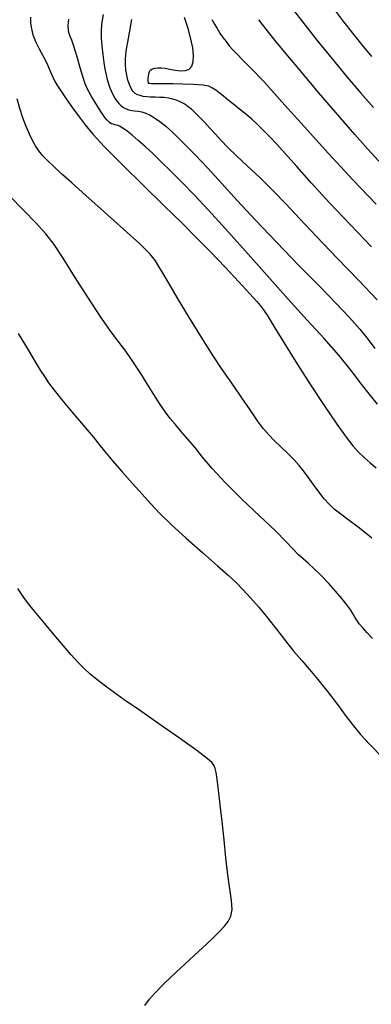
# Model space of a CAD drawing. Extents: x 349717 to 352917, y 1043174 to 1046174.
# Drawn here: x 350817 to 350879, y 1045728 to 1045901 of the extents above; entities that cross this region are included whole.
import ezdxf

# ---------------------------------------------------------------- set-up
doc = ezdxf.new("R2010")
doc.units = 0
doc.header["$MEASUREMENT"] = 0
doc.layers.add('INDEX', color=1, linetype='CONTINUOUS')
doc.layers.add('INTER', color=33, linetype='CONTINUOUS')

msp = doc.modelspace()

# ---------------------------------------------------------------- linework, layer by layer
at = {"layer": 'INDEX', "color": 1, "linetype": 'CONTINUOUS'}
for points, elevation in [([(350879.79, 1045851.67), (350876.56, 1045855.09), (350872.78, 1045859.02), (350869.15, 1045862.82), (350869.15, 1045862.82), (350866.19, 1045865.98), (350863.75, 1045868.59), (350861.5, 1045870.91), (350861.5, 1045870.91), (350859.21, 1045873.15), (350857, 1045875.24), (350855.06, 1045877.07), (350855.06, 1045877.07), (350853.56, 1045878.55), (350852.38, 1045879.78), (350851.36, 1045880.89), (350851.36, 1045880.89), (350850.36, 1045881.96), (350849.4, 1045882.99), (350848.54, 1045883.89), (350848.54, 1045883.89), (350847.81, 1045884.63), (350847.18, 1045885.22), (350846.57, 1045885.72), (350846.57, 1045885.72), (350845.95, 1045886.14), (350845.29, 1045886.5), (350844.6, 1045886.8), (350843.88, 1045887.03), (350843.12, 1045887.2), (350842.34, 1045887.31), (350842.34, 1045887.31), (350841.52, 1045887.36), (350840.72, 1045887.38), (350839.95, 1045887.4), (350839.95, 1045887.4), (350839.25, 1045887.45), (350838.63, 1045887.54), (350838.08, 1045887.66), (350838.08, 1045887.66), (350837.61, 1045887.83), (350837.2, 1045888.07), (350836.84, 1045888.43), (350836.84, 1045888.43), (350836.51, 1045888.95), (350836.22, 1045889.61), (350835.96, 1045890.39), (350835.96, 1045890.39), (350835.75, 1045891.27), (350835.59, 1045892.2), (350835.5, 1045893.14), (350835.5, 1045893.14), (350835.5, 1045894.11), (350835.65, 1045895.49), (350836.03, 1045897.74), (350836.03, 1045897.74), (350836.66, 1045901.09)], 2510), ([(350878.87, 1045894.54), (350877.15, 1045896.62), (350877.15, 1045896.62), (350875.5, 1045898.68), (350873.95, 1045900.67), (350872.51, 1045902.55)], 2500), ([(350878.97, 1045792.02), (350878.05, 1045793), (350878.05, 1045793), (350877.28, 1045793.86), (350876.66, 1045794.6), (350876.21, 1045795.22), (350876.21, 1045795.22), (350875.89, 1045795.74), (350875.58, 1045796.28), (350875.15, 1045796.96), (350875.15, 1045796.96), (350874.48, 1045797.9), (350873.59, 1045799.05), (350872.5, 1045800.36), (350872.5, 1045800.36), (350871.25, 1045801.74), (350869.96, 1045803.09), (350868.75, 1045804.28), (350868.75, 1045804.28), (350867.7, 1045805.23), (350866.78, 1045806.04), (350865.92, 1045806.82), (350865.92, 1045806.82), (350865.03, 1045807.75), (350863.81, 1045809.04), (350861.91, 1045810.94), (350861.91, 1045810.94), (350859.16, 1045813.55), (350856.01, 1045816.55), (350853.06, 1045819.46), (350853.06, 1045819.46), (350850.79, 1045821.93), (350849.08, 1045823.96), (350847.7, 1045825.69), (350847.7, 1045825.69), (350846.43, 1045827.21), (350845.28, 1045828.56), (350844.26, 1045829.74), (350844.26, 1045829.74), (350843.4, 1045830.79), (350842.57, 1045831.9), (350841.64, 1045833.25), (350841.64, 1045833.25), (350840.52, 1045834.99), (350839.32, 1045836.89), (350838.22, 1045838.67), (350837.31, 1045840.1), (350836.49, 1045841.34), (350835.58, 1045842.61), (350835.58, 1045842.61), (350834.42, 1045844.13), (350832.94, 1045846.12), (350831.09, 1045848.78), (350831.09, 1045848.78), (350828.88, 1045852.17), (350826.58, 1045855.81), (350824.54, 1045859.03), (350824.54, 1045859.03), (350822.95, 1045861.41), (350821.52, 1045863.29), (350819.8, 1045865.21), (350819.8, 1045865.21), (350817.53, 1045867.56), (350815.06, 1045870.06)], 2520)]:
    msp.add_lwpolyline(points, dxfattribs=dict(at, elevation=elevation))
at = {"layer": 'INTER', "linetype": 'CONTINUOUS'}
for points, elevation in [([(350864.63, 1045903.33), (350866.71, 1045900.61), (350866.71, 1045900.61), (350869.21, 1045897.46), (350871.9, 1045894.13), (350874.54, 1045890.94), (350874.54, 1045890.94), (350876.93, 1045888.12), (350879.16, 1045885.58)], 2502), ([(350818.8, 1045901.52), (350818.83, 1045900.44), (350818.83, 1045900.44), (350818.96, 1045899.42), (350819.23, 1045898.37), (350819.68, 1045897.21), (350819.68, 1045897.21), (350820.31, 1045895.92), (350821.02, 1045894.6), (350821.66, 1045893.38), (350821.66, 1045893.38), (350822.12, 1045892.39), (350822.46, 1045891.58), (350822.74, 1045890.91), (350822.74, 1045890.91), (350823.03, 1045890.28), (350823.46, 1045889.54), (350824.12, 1045888.52), (350824.12, 1045888.52), (350825.09, 1045887.12), (350826.22, 1045885.51), (350827.35, 1045883.93), (350827.35, 1045883.93), (350828.41, 1045882.49), (350829.76, 1045880.87), (350831.86, 1045878.62), (350831.86, 1045878.62), (350834.99, 1045875.45), (350838.69, 1045871.81), (350842.31, 1045868.27), (350842.31, 1045868.27), (350845.36, 1045865.28), (350847.98, 1045862.67), (350850.48, 1045860.12), (350850.48, 1045860.12), (350853.04, 1045857.43), (350855.46, 1045854.85), (350857.4, 1045852.76), (350857.4, 1045852.76), (350858.66, 1045851.38), (350859.54, 1045850.3), (350860.44, 1045848.96), (350860.44, 1045848.96), (350861.7, 1045846.91), (350863.4, 1045844.14), (350865.51, 1045840.74), (350865.51, 1045840.74), (350867.98, 1045836.89), (350870.51, 1045833.05), (350872.72, 1045829.78), (350872.72, 1045829.78), (350874.35, 1045827.48), (350875.54, 1045825.96), (350876.54, 1045824.85), (350876.54, 1045824.85), (350877.53, 1045823.87), (350878.57, 1045822.95), (350879.65, 1045822.1)], 2516), ([(350879.87, 1045833.27), (350878.61, 1045834.84), (350878.61, 1045834.84), (350877.08, 1045836.84), (350875.24, 1045839.24), (350873.04, 1045841.93), (350873.04, 1045841.93), (350870.47, 1045844.85), (350867.51, 1045848.1), (350864.15, 1045851.79), (350864.15, 1045851.79), (350860.44, 1045855.95), (350856.66, 1045860.24), (350853.13, 1045864.2), (350853.13, 1045864.2), (350850.12, 1045867.49), (350847.59, 1045870.18), (350845.42, 1045872.42), (350845.42, 1045872.42), (350843.51, 1045874.34), (350841.82, 1045876), (350840.31, 1045877.44), (350840.31, 1045877.44), (350838.96, 1045878.7), (350837.76, 1045879.77), (350836.71, 1045880.67), (350836.71, 1045880.67), (350835.81, 1045881.38), (350835.07, 1045881.92), (350834.47, 1045882.27), (350834.47, 1045882.27), (350834.02, 1045882.46), (350833.67, 1045882.54), (350833.38, 1045882.61), (350833.38, 1045882.61), (350833.09, 1045882.71), (350832.8, 1045882.88), (350832.52, 1045883.1), (350832.52, 1045883.1), (350832.22, 1045883.39), (350831.87, 1045883.84), (350831.41, 1045884.52), (350831.41, 1045884.52), (350830.8, 1045885.49), (350830.15, 1045886.57), (350829.56, 1045887.54), (350829.56, 1045887.54), (350829.12, 1045888.25), (350828.77, 1045888.9), (350828.43, 1045889.76), (350828.43, 1045889.76), (350828.03, 1045891.04), (350827.58, 1045892.57), (350827.14, 1045894.1), (350827.14, 1045894.1), (350826.74, 1045895.45), (350826.38, 1045896.55), (350826.07, 1045897.42), (350825.8, 1045898.06), (350825.6, 1045898.59), (350825.47, 1045899.17), (350825.47, 1045899.17), (350825.43, 1045899.96), (350825.56, 1045901.15)], 2514), ([(350831.61, 1045901.96), (350831.33, 1045900.24), (350831.22, 1045899), (350831.24, 1045897.83), (350831.24, 1045897.83), (350831.35, 1045896.43), (350831.51, 1045894.91), (350831.7, 1045893.48), (350831.7, 1045893.48), (350831.9, 1045892.3), (350832.1, 1045891.34), (350832.31, 1045890.51), (350832.31, 1045890.51), (350832.54, 1045889.75), (350832.79, 1045889.04), (350833.06, 1045888.37), (350833.06, 1045888.37), (350833.35, 1045887.76), (350833.66, 1045887.19), (350834, 1045886.69), (350834, 1045886.69), (350834.37, 1045886.25), (350834.77, 1045885.88), (350835.2, 1045885.57), (350835.2, 1045885.57), (350835.65, 1045885.32), (350836.13, 1045885.15), (350836.65, 1045885.03), (350836.65, 1045885.03), (350837.19, 1045884.97), (350837.77, 1045884.91), (350838.41, 1045884.79), (350839.09, 1045884.56), (350839.84, 1045884.21), (350840.65, 1045883.73), (350840.65, 1045883.73), (350841.54, 1045883.12), (350842.61, 1045882.26), (350843.96, 1045881.04), (350843.96, 1045881.04), (350845.69, 1045879.37), (350847.73, 1045877.3), (350849.99, 1045874.9), (350849.99, 1045874.9), (350852.43, 1045872.22), (350855.18, 1045869.19), (350858.39, 1045865.71), (350858.39, 1045865.71), (350862.13, 1045861.79), (350866.04, 1045857.75), (350869.66, 1045854.06), (350869.66, 1045854.06), (350872.61, 1045851.02), (350874.93, 1045848.57), (350876.77, 1045846.51), (350876.77, 1045846.51), (350878.22, 1045844.7), (350879.38, 1045843.12)], 2512), ([(350878.84, 1045861), (350875.09, 1045864.91), (350871.41, 1045868.79), (350871.41, 1045868.79), (350868.25, 1045872.24), (350865.67, 1045875.15), (350863.64, 1045877.46), (350863.64, 1045877.46), (350862.09, 1045879.19), (350860.88, 1045880.48), (350859.83, 1045881.54), (350859.83, 1045881.54), (350858.8, 1045882.53), (350857.75, 1045883.49), (350856.69, 1045884.41), (350856.69, 1045884.41), (350855.61, 1045885.3), (350854.57, 1045886.13), (350853.6, 1045886.89), (350853.6, 1045886.89), (350852.75, 1045887.56), (350852.01, 1045888.14), (350851.4, 1045888.62), (350851.4, 1045888.62), (350850.86, 1045889.01), (350850.18, 1045889.31), (350849.11, 1045889.52), (350849.11, 1045889.52), (350847.48, 1045889.65), (350845.6, 1045889.71), (350843.85, 1045889.74), (350843.85, 1045889.74), (350842.55, 1045889.75), (350841.63, 1045889.75), (350840.97, 1045889.75), (350840.97, 1045889.75), (350840.46, 1045889.76), (350840.07, 1045889.77), (350839.8, 1045889.8), (350839.8, 1045889.8), (350839.65, 1045889.83), (350839.59, 1045889.88), (350839.55, 1045889.96), (350839.55, 1045889.96), (350839.52, 1045890.08), (350839.5, 1045890.25), (350839.5, 1045890.48), (350839.5, 1045890.48), (350839.52, 1045890.77), (350839.57, 1045891.09), (350839.62, 1045891.42), (350839.62, 1045891.42), (350839.69, 1045891.73), (350839.79, 1045892.01), (350839.97, 1045892.24), (350839.97, 1045892.24), (350840.26, 1045892.41), (350840.66, 1045892.52), (350841.16, 1045892.57), (350841.16, 1045892.57), (350841.78, 1045892.56), (350842.51, 1045892.48), (350843.35, 1045892.35), (350843.35, 1045892.35), (350844.28, 1045892.18), (350845.22, 1045892.05), (350846.07, 1045892.07), (350846.07, 1045892.07), (350846.73, 1045892.34), (350847.19, 1045892.88), (350847.45, 1045893.68), (350847.45, 1045893.68), (350847.52, 1045894.75), (350847.38, 1045896.08), (350847.05, 1045897.67), (350847.05, 1045897.67), (350846.53, 1045899.5), (350845.92, 1045901.45)], 2508), ([(350850.69, 1045901.09), (350851.16, 1045900.27), (350851.64, 1045899.47), (350851.64, 1045899.47), (350852.15, 1045898.68), (350852.68, 1045897.92), (350853.22, 1045897.18), (350853.22, 1045897.18), (350853.77, 1045896.47), (350854.39, 1045895.75), (350855.15, 1045894.96), (350855.15, 1045894.96), (350856.14, 1045894), (350857.61, 1045892.53), (350859.85, 1045890.14), (350859.85, 1045890.14), (350863.04, 1045886.59), (350866.95, 1045882.21), (350871.23, 1045877.47), (350871.23, 1045877.47), (350875.55, 1045872.83), (350879.62, 1045868.54)], 2506), ([(350880.13, 1045876.12), (350878.12, 1045878.26), (350875.86, 1045880.79), (350875.86, 1045880.79), (350872.87, 1045884.26), (350869.5, 1045888.23), (350866.32, 1045892.01), (350866.32, 1045892.01), (350863.78, 1045895.05), (350861.82, 1045897.42), (350860.27, 1045899.36), (350860.27, 1045899.36), (350858.96, 1045901.05)], 2504), ([(350878.89, 1045809.69), (350877.9, 1045810.51), (350877.9, 1045810.51), (350876.49, 1045811.59), (350874.88, 1045812.79), (350873.4, 1045813.91), (350873.4, 1045813.91), (350872.26, 1045814.81), (350871.36, 1045815.65), (350870.51, 1045816.6), (350870.51, 1045816.6), (350869.56, 1045817.82), (350868.57, 1045819.17), (350867.65, 1045820.45), (350867.65, 1045820.45), (350866.86, 1045821.52), (350866.1, 1045822.48), (350865.2, 1045823.47), (350865.2, 1045823.47), (350864.09, 1045824.6), (350862.86, 1045825.79), (350861.71, 1045826.91), (350861.71, 1045826.91), (350860.75, 1045827.9), (350859.83, 1045828.96), (350858.77, 1045830.37), (350857.45, 1045832.29), (350856.01, 1045834.43), (350854.67, 1045836.4), (350854.67, 1045836.4), (350853.56, 1045837.97), (350852.43, 1045839.57), (350850.96, 1045841.79), (350850.96, 1045841.79), (350848.94, 1045845.01), (350846.69, 1045848.69), (350844.64, 1045852.08), (350844.64, 1045852.08), (350843.15, 1045854.59), (350842.13, 1045856.31), (350841.42, 1045857.53), (350841.42, 1045857.53), (350840.8, 1045858.54), (350839.84, 1045859.73), (350838.06, 1045861.52), (350838.06, 1045861.52), (350835.18, 1045864.16), (350831.76, 1045867.21), (350828.53, 1045870.07), (350828.53, 1045870.07), (350826.06, 1045872.27), (350824.28, 1045873.88), (350822.96, 1045875.11), (350822.96, 1045875.11), (350821.89, 1045876.15), (350821, 1045877.07), (350820.27, 1045877.94), (350820.27, 1045877.94), (350819.67, 1045878.81), (350819.14, 1045879.77), (350818.61, 1045880.89), (350818.61, 1045880.89), (350818.05, 1045882.22), (350817.47, 1045883.73), (350816.93, 1045885.37), (350816.93, 1045885.37), (350816.45, 1045887.09)], 2518), ([(350816.63, 1045845.76), (350818.39, 1045842.84), (350818.39, 1045842.84), (350819.63, 1045840.77), (350820.52, 1045839.31), (350821.25, 1045838.16), (350821.25, 1045838.16), (350822, 1045837.05), (350822.96, 1045835.75), (350824.3, 1045834.07), (350824.3, 1045834.07), (350826.1, 1045831.92), (350828.07, 1045829.6), (350829.82, 1045827.53), (350829.82, 1045827.53), (350831.09, 1045825.97), (350832.14, 1045824.67), (350833.31, 1045823.25), (350833.31, 1045823.25), (350834.89, 1045821.43), (350836.7, 1045819.39), (350838.45, 1045817.42), (350838.45, 1045817.42), (350839.98, 1045815.71), (350841.56, 1045814.04), (350843.57, 1045812.09), (350843.57, 1045812.09), (350846.23, 1045809.68), (350849.13, 1045807.11), (350851.73, 1045804.82), (350853.62, 1045803.13), (350854.98, 1045801.84), (350856.19, 1045800.61), (350856.19, 1045800.61), (350857.52, 1045799.18), (350858.98, 1045797.51), (350860.53, 1045795.65), (350860.53, 1045795.65), (350862.12, 1045793.63), (350863.69, 1045791.6), (350865.17, 1045789.73), (350865.17, 1045789.73), (350866.53, 1045788.12), (350867.89, 1045786.56), (350869.38, 1045784.79), (350869.38, 1045784.79), (350871.08, 1045782.64), (350872.82, 1045780.35), (350874.38, 1045778.26), (350874.38, 1045778.26), (350875.64, 1045776.6), (350876.89, 1045775.08), (350878.5, 1045773.3), (350878.5, 1045773.3), (350880.72, 1045771)], 2522), ([(350838.94, 1045727.34), (350839.75, 1045728.42), (350840.81, 1045729.62), (350842.34, 1045731.17), (350842.34, 1045731.17), (350844.46, 1045733.19), (350846.84, 1045735.4), (350849.06, 1045737.45), (350849.06, 1045737.45), (350850.77, 1045739.07), (350852.01, 1045740.3), (350852.92, 1045741.27), (350852.92, 1045741.27), (350853.61, 1045742.14), (350854.07, 1045743.07), (350854.27, 1045744.24), (350854.27, 1045744.24), (350854.18, 1045745.82), (350853.91, 1045747.86), (350853.55, 1045750.36), (350853.55, 1045750.36), (350853.2, 1045753.32), (350852.86, 1045756.53), (350852.53, 1045759.73), (350852.53, 1045759.73), (350852.19, 1045762.7), (350851.88, 1045765.24), (350851.64, 1045767.18), (350851.64, 1045767.18), (350851.47, 1045768.4), (350851.33, 1045769.11), (350851.15, 1045769.58), (350851.15, 1045769.58), (350850.8, 1045770.07), (350849.92, 1045770.87), (350848.08, 1045772.27), (350848.08, 1045772.27), (350845.05, 1045774.42), (350841.42, 1045776.95), (350837.97, 1045779.34), (350837.97, 1045779.34), (350835.3, 1045781.21), (350833.33, 1045782.62), (350831.8, 1045783.75), (350831.8, 1045783.75), (350830.5, 1045784.76), (350829.33, 1045785.73), (350828.24, 1045786.72), (350828.24, 1045786.72), (350827.16, 1045787.81), (350825.98, 1045789.11), (350824.6, 1045790.71), (350824.6, 1045790.71), (350822.96, 1045792.66), (350821.26, 1045794.7), (350819.79, 1045796.47), (350819.79, 1045796.47), (350818.71, 1045797.79), (350817.75, 1045799.05), (350816.57, 1045800.8)], 2524)]:
    msp.add_lwpolyline(points, dxfattribs=dict(at, elevation=elevation))

doc.saveas('drawing.dxf')
